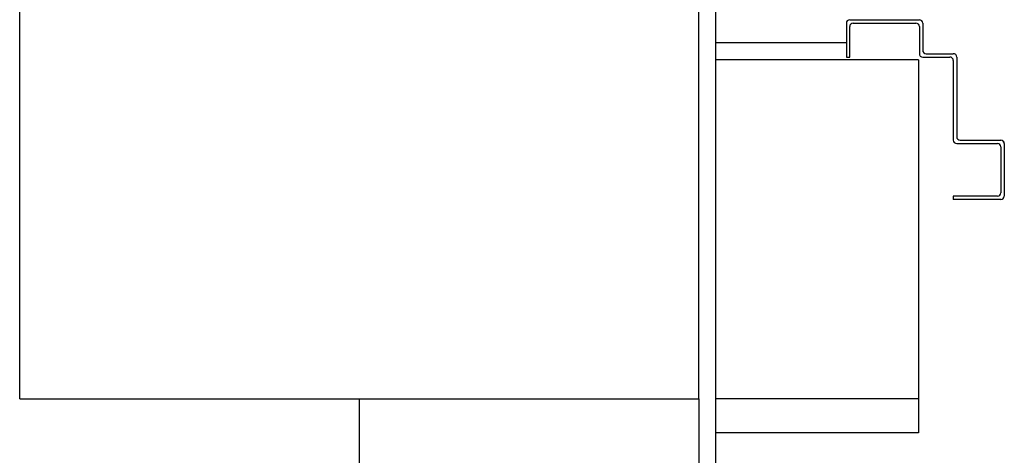
# Model space of a CAD drawing. Units: millimetres. Extents: x -7008 to -6924, y -13530 to -13270.
# Drawn here: x -6974 to -6974, y -13403 to -13403 of the extents above; entities that cross this region are included whole.
import ezdxf

# ---------------------------------------------------------------- set-up
doc = ezdxf.new("R2010")
doc.units = ezdxf.units.MM
for name, color, linetype in [('BLOCCHIMURATURA', 5, 'Continuous'), ('Cartongesso', 1, 'Continuous'), ('INTONACO', 9, 'Continuous'), ('LAYER01', 7, 'Continuous'), ('PILASTRI', 4, 'Continuous')]:
    doc.layers.add(name, color=color, linetype=linetype)

msp = doc.modelspace()

# ---------------------------------------------------------------- linework, layer by layer
at = {"layer": 'BLOCCHIMURATURA'}
for p, q in [((-6973.79831, -13403.23962), (-6973.91766, -13403.23962)), ((-6973.79831, -13403.23962), (-6973.79831, -13403.43962)), ((-6974.12766, -13403.43962), (-6974.12766, -13404.63462)), ((-6973.92766, -13403.43962), (-6973.92766, -13404.63462)), ((-6973.79831, -13403.43962), (-6973.91766, -13403.43962))]:
    msp.add_line(p, q, dxfattribs=at)
at = {"layer": 'Cartongesso', "color": 6}
msp.add_line((-6973.79831, -13403.43962), (-6973.79831, -13403.45962), dxfattribs=at)
at = {"layer": 'Cartongesso'}
msp.add_line((-6973.79831, -13403.45962), (-6973.91766, -13403.45962), dxfattribs=at)
at = {"layer": 'INTONACO', "linetype": 'Continuous'}
for p, q in [((-6973.91766, -13404.63462), (-6973.91766, -13403.02962)), ((-6973.84073, -13403.22962), (-6973.91766, -13403.22962))]:
    msp.add_line(p, q, dxfattribs=at)
at = {"layer": 'LAYER01', "color": 7, "linetype": 'Continuous'}
for p, q in [((-6973.84073, -13403.21801), (-6973.84073, -13403.23801)), ((-6973.83873, -13403.21601), (-6973.79773, -13403.21601)), ((-6973.83873, -13403.23801), (-6973.83873, -13403.22001)), ((-6973.83673, -13403.21801), (-6973.79973, -13403.21801)), ((-6973.79773, -13403.22001), (-6973.79773, -13403.23601)), ((-6973.79573, -13403.21801), (-6973.79573, -13403.23401)), ((-6973.79373, -13403.23601), (-6973.77773, -13403.23601)), ((-6973.84073, -13403.23801), (-6973.83873, -13403.23801)), ((-6973.84073, -13403.23801), (-6973.83873, -13403.23801)), ((-6973.79573, -13403.23801), (-6973.77973, -13403.23801)), ((-6973.77773, -13403.24001), (-6973.77773, -13403.28701)), ((-6973.77573, -13403.23801), (-6973.77573, -13403.28501)), ((-6973.77573, -13403.28901), (-6973.75173, -13403.28901)), ((-6973.77373, -13403.28701), (-6973.74973, -13403.28701)), ((-6973.74973, -13403.28696), (-6973.74973, -13403.28706)), ((-6973.74768, -13403.28901), (-6973.74778, -13403.28901)), ((-6973.74773, -13403.28901), (-6973.74773, -13403.32001)), ((-6973.74973, -13403.29101), (-6973.74973, -13403.31801)), ((-6973.77773, -13403.32001), (-6973.77773, -13403.32201)), ((-6973.75173, -13403.32001), (-6973.77773, -13403.32001)), ((-6973.74973, -13403.32201), (-6973.77773, -13403.32201))]:
    msp.add_line(p, q, dxfattribs=at)
for centre, radius, start, end in [((-6973.83873, -13403.21801), 0.002, 90, 180), ((-6973.83673, -13403.22001), 0.002, 90, 180), ((-6973.79973, -13403.22001), 0.002, 0, 90), ((-6973.79773, -13403.21801), 0.002, 0, 90), ((-6973.79573, -13403.23601), 0.002, 180, 270), ((-6973.79373, -13403.23401), 0.002, 180, 270), ((-6973.77773, -13403.23801), 0.002, 0, 90), ((-6973.77973, -13403.24001), 0.002, 0, 90), ((-6973.77573, -13403.28701), 0.002, 180, 270), ((-6973.77373, -13403.28501), 0.002, 180, 270), ((-6973.75173, -13403.29101), 0.002, 0, 90), ((-6973.74973, -13403.28901), 0.00205, 0, 90), ((-6973.74973, -13403.28901), 0.00195, 0, 90), ((-6973.75173, -13403.31801), 0.002, 270, 0), ((-6973.74973, -13403.32001), 0.002, 270, 0)]:
    msp.add_arc(centre, radius, start, end, dxfattribs=at)
at = {"layer": 'PILASTRI', "linetype": 'Continuous'}
for p, q in [((-6974.32766, -13403.43962), (-6974.32766, -13403.03962)), ((-6973.92766, -13403.43962), (-6973.92766, -13403.03962)), ((-6973.92766, -13403.43962), (-6973.92766, -13403.03962)), ((-6974.32766, -13403.43962), (-6973.92766, -13403.43962))]:
    msp.add_line(p, q, dxfattribs=at)

doc.saveas('drawing.dxf')
